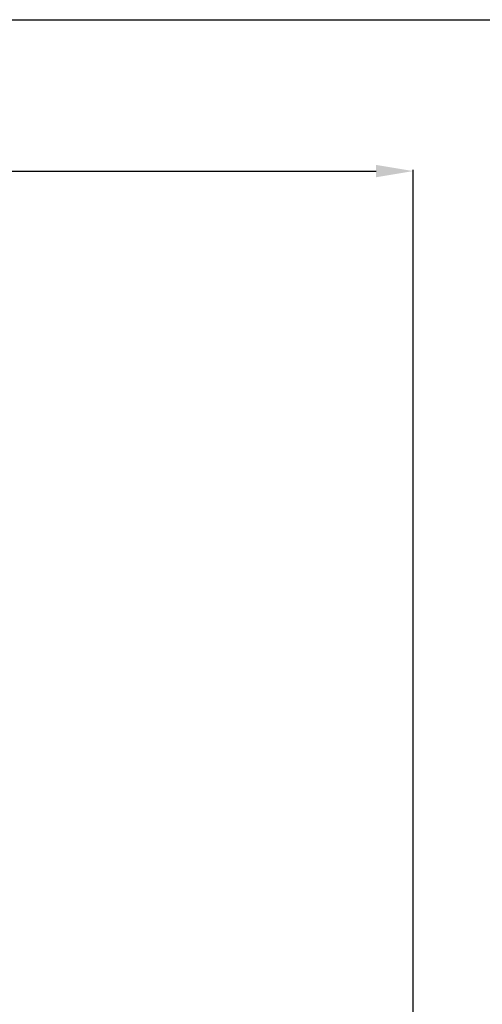
# Model space of a CAD drawing. Units: millimetres. Extents: x 0 to 2857, y -1 to 1596.
# Drawn here: x 1277 to 1464, y 1197 to 1596 of the extents above; entities that cross this region are included whole.
import ezdxf

# ---------------------------------------------------------------- set-up
doc = ezdxf.new("R2010")
doc.units = ezdxf.units.MM
doc.header["$MEASUREMENT"] = 0
doc.layers.add('Default', color=7, linetype='Continuous', true_color=0xffffff)
doc.styles.add('Arial Black', font='txt')
doc.dimstyles.new('Default', dxfattribs={"dimtxt": 25, "dimasz": 15, "dimexe": 0.5, "dimexo": 0.5, "dimgap": 0.25, "dimtad": 1, "dimtoh": 1, "dimdec": 0, "dimzin": 1, "dimdsep": 46, "dimtxsty": 'Arial Black', "dimcen": 0.5, "dimazin": 0, "dimtfac": 1, "dimtdec": 4, "dimtix": 1, "dimtmove": 1, "dimatfit": 3, "dimfxl": 1, "dimtolj": 1, "dimtzin": 1, "dimarcsym": 0})

# ---------------------------------------------------------------- blocks, each defined once
blk = doc.blocks.new('*D1')
at = {"layer": 'Default', "color": 0, "lineweight": -2, "transparency": 16777216}
for p, q in [((101.38, 839.73), (101.38, 1535.31)), ((1436.38, 839.73), (1436.38, 1535.31)), ((116.38, 1534.81), (1421.38, 1534.81))]:
    blk.add_line(p, q, dxfattribs=at)
at = {"layer": 'Default', "color": 0, "transparency": 16777216}
for points in [[(116.38, 1537.31), (116.38, 1532.31), (101.38, 1534.81)], [(1421.38, 1532.31), (1421.38, 1537.31), (1436.38, 1534.81)]]:
    blk.add_solid(points, dxfattribs=at)
at = {"layer": 'Defpoints', "color": 0, "transparency": 16777216}
for p in [(1436.38, 1534.81), (101.38, 839.23), (1436.38, 839.23)]:
    blk.add_point(p, dxfattribs=at)
at = {"layer": 'Default', "color": 0, "transparency": 16777216, "insert": (768.88, 1547.99), "char_height": 25, "attachment_point": 5, "style": 'Arial Black'}
blk.add_mtext('\\A1;1335', dxfattribs=at)

msp = doc.modelspace()

# ---------------------------------------------------------------- linework, layer by layer
at = {"layer": 'Default'}
msp.add_lwpolyline([(2856.88, 0), (0, 0), (0, 1596.12), (2856.88, 1596.12)], close=True, dxfattribs=at)
msp.add_open_spline([(1303.41, 1125.6), (1276.95, 1152.05), (1250.49, 1178.51), (1224.03, 1204.97)], degree=3, dxfattribs=at)

# ---------------------------------------------------------------- dimensions: what is measured, and where the dimension line sits
dim = msp.add_linear_dim(base=(1436.38, 1534.81), p1=(101.38, 839.23), p2=(1436.38, 839.23), dimstyle='Default', dxfattribs=at)
dim.commit()
dim.dimension.update_dxf_attribs({"geometry": '*D1', "text_midpoint": (768.88, 1547.99)})

doc.saveas('drawing.dxf')
